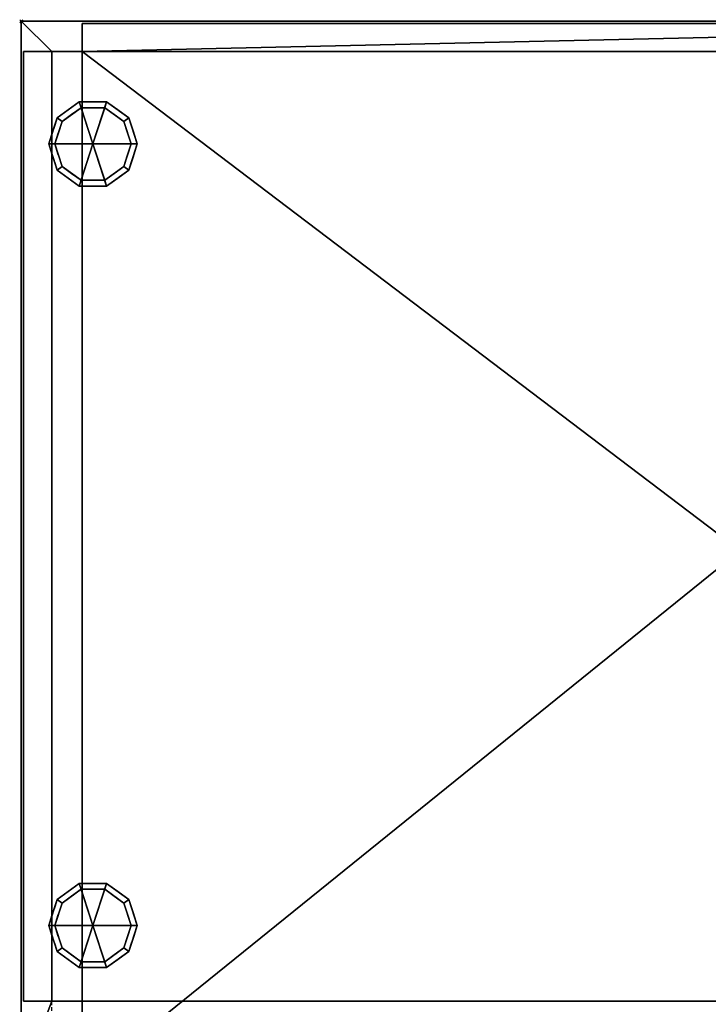
# Model space of a CAD drawing. Units: millimetres. Extents: x -1 to 901, y -976 to 1.
# Drawn here: x -1 to 450, y -644 to 1 of the extents above; entities that cross this region are included whole.
import ezdxf

# ---------------------------------------------------------------- set-up
doc = ezdxf.new("R2010")
doc.units = ezdxf.units.MM
doc.header["$PDMODE"] = 35
doc.linetypes.add('NASCOSTA', pattern=[0.381, 0.254, -0.127])
for name, color, linetype in [('IQ_200_3D', 1, 'Continuous'), ('IQ_204_2D', 7, 'Continuous'), ('IQ_204_3D', 7, 'Continuous'), ('IQ_INS_3D', 3, 'Continuous')]:
    doc.layers.add(name, color=color, linetype=linetype)

msp = doc.modelspace()

# ---------------------------------------------------------------- linework, layer by layer
at = {"layer": 'IQ_204_2D', "linetype": 'NASCOSTA', "ltscale": 10}
for p, q in [((-0.01, 0.08), (899.99, 0.08)), ((-0.01, -694.92), (-0.01, 0.08))]:
    msp.add_line(p, q, dxfattribs=at)
at = {"layer": 'IQ_204_2D', "color": 8, "linetype": 'NASCOSTA', "ltscale": 10}
msp.add_lwpolyline([(40.49, -674.92), (19.99, -674.92), (19.99, -19.92), (879.99, -19.92), (879.99, -674.92), (859.49, -674.92)], dxfattribs=at)
at = {"layer": 'IQ_INS_3D'}
msp.add_point((0, 0), dxfattribs=at)

# ---------------------------------------------------------------- meshes
at = {"layer": 'IQ_200_3D'}
mesh = msp.add_polyface(dxfattribs=at)
corners = [(899.99, 0.08, 150), (899.99, -694.92, 150), (859.99, -694.92, 150), (39.99, -694.92, 150), (-0.01, -694.92, 150), (-0.01, 0.08, 150)]
mesh.append_faces([[corners[k] for k in face] for face in [(3, 4, 5, 0), (0, 1, 2, 3)]], dxfattribs={"vtx3": -1})
mesh = msp.add_polyface(dxfattribs=at)
corners = [(-0.01, 0.08, 150), (-0.01, 0.08, 883), (899.99, 0.08, 883), (899.99, 0.08, 150)]
mesh.append_faces([[corners[k] for k in face] for face in [(0, 1, 2, 3)]])
mesh = msp.add_polyface(dxfattribs=at)
corners = [(-0.01, -694.92, 150), (-0.01, -694.92, 883), (-0.01, 0.08, 883), (-0.01, 0.08, 150)]
mesh.append_faces([[corners[k] for k in face] for face in [(0, 1, 2, 3)]])
mesh = msp.add_polyface(dxfattribs=at)
corners = [(19.99, -641.92, 883), (19.99, -19.92, 883), (879.99, -19.92, 883), (879.99, -641.92, 883), (859.99, -641.92, 883), (859.99, -694.92, 883), (899.99, -694.92, 883), (899.99, 0.08, 883), (-0.01, 0.08, 883), (-0.01, -694.92, 883), (39.99, -694.92, 883), (39.99, -641.92, 883)]
mesh.append_faces([[corners[k] for k in face] for face in [(0, 9, 10, 11)]], dxfattribs={"vtx0": -1})
mesh.append_faces([[corners[k] for k in face] for face in [(3, 6, 7, 2)]], dxfattribs={"vtx0": -1, "vtx2": -1})
mesh.append_faces([[corners[k] for k in face] for face in [(5, 6, 3, 4)]], dxfattribs={"vtx1": -1})
mesh.append_faces([[corners[k] for k in face] for face in [(8, 9, 0, 1), (1, 2, 7, 8)]], dxfattribs={"vtx1": -1, "vtx3": -1})
mesh = msp.add_polyface(dxfattribs=at)
corners = [(39.99, -694.92, 190), (859.99, -694.92, 190), (859.99, -641.92, 190), (898.49, -641.92, 190), (898.49, -19.92, 190), (859.99, -19.92, 190), (859.99, -1.42, 190), (39.99, -1.42, 190), (39.99, -19.92, 190), (1.49, -19.92, 190), (1.49, -641.92, 190), (39.99, -641.92, 190)]
mesh.append_faces([[corners[k] for k in face] for face in [(8, 11, 2)]], dxfattribs={"vtx0": -1, "vtx1": -1, "vtx2": -1})
mesh.append_faces([[corners[k] for k in face] for face in [(1, 2, 11, 0), (7, 8, 6)]], dxfattribs={"vtx1": -1})
mesh.append_faces([[corners[k] for k in face] for face in [(5, 6, 8, 2)]], dxfattribs={"vtx1": -1, "vtx2": -1, "vtx3": -1})
mesh.append_faces([[corners[k] for k in face] for face in [(3, 4, 5, 2)]], dxfattribs={"vtx2": -1})
mesh.append_faces([[corners[k] for k in face] for face in [(8, 9, 10, 11)]], dxfattribs={"vtx3": -1})
mesh = msp.add_polyface(dxfattribs=at)
corners = [(39.99, -19.92, 480), (39.99, -19.92, 190), (39.99, -1.42, 190), (39.99, -1.42, 843), (39.99, -19.92, 843), (39.99, -19.92, 520)]
mesh.append_faces([[corners[k] for k in face] for face in [(3, 4, 5, 2), (0, 1, 2, 5)]], dxfattribs={"vtx2": -1})
mesh = msp.add_polyface(dxfattribs=at)
corners = [(859.99, -1.42, 190), (859.99, -1.42, 843), (39.99, -1.42, 843), (39.99, -1.42, 190)]
mesh.append_faces([[corners[k] for k in face] for face in [(0, 1, 2, 3)]])
mesh = msp.add_polyface(dxfattribs=at)
corners = [(39.99, -19.92, 843), (39.99, -1.42, 843), (859.99, -1.42, 843), (859.99, -19.92, 843)]
mesh.append_faces([[corners[k] for k in face] for face in [(0, 1, 2, 3)]])
mesh = msp.add_polyface(dxfattribs=at)
corners = [(1.49, -641.92, 881.5), (1.49, -641.92, 190), (1.49, -19.92, 190), (1.49, -19.92, 881.5)]
mesh.append_faces([[corners[k] for k in face] for face in [(0, 1, 2, 3)]])
mesh = msp.add_polyface(dxfattribs=at)
corners = [(1.49, -19.92, 881.5), (19.99, -19.92, 881.5), (19.99, -641.92, 881.5), (1.49, -641.92, 881.5)]
mesh.append_faces([[corners[k] for k in face] for face in [(0, 1, 2, 3)]])
mesh = msp.add_polyface(dxfattribs=at)
corners = [(1.49, -19.92, 190), (39.99, -19.92, 190), (39.99, -19.92, 480), (19.99, -19.92, 480), (19.99, -19.92, 520), (39.99, -19.92, 520), (39.99, -19.92, 843), (859.99, -19.92, 843), (859.99, -19.92, 520), (879.99, -19.92, 520), (879.99, -19.92, 480), (859.99, -19.92, 480), (859.99, -19.92, 190), (898.49, -19.92, 190), (898.49, -19.92, 881.5), (879.99, -19.92, 881.5), (879.99, -19.92, 883), (19.99, -19.92, 883), (19.99, -19.92, 881.5), (1.49, -19.92, 881.5)]
mesh.append_faces([[corners[k] for k in face] for face in [(9, 7, 8), (3, 0, 1, 2)]], dxfattribs={"vtx0": -1})
mesh.append_faces([[corners[k] for k in face] for face in [(7, 9, 14, 15)]], dxfattribs={"vtx0": -1, "vtx1": -1, "vtx3": -1})
mesh.append_faces([[corners[k] for k in face] for face in [(0, 3, 4, 19)]], dxfattribs={"vtx0": -1, "vtx2": -1})
mesh.append_faces([[corners[k] for k in face] for face in [(6, 18, 19, 4)]], dxfattribs={"vtx0": -1, "vtx2": -1, "vtx3": -1})
mesh.append_faces([[corners[k] for k in face] for face in [(7, 15, 16, 17)]], dxfattribs={"vtx0": -1, "vtx3": -1})
mesh.append_faces([[corners[k] for k in face] for face in [(5, 6, 4), (12, 13, 10, 11)]], dxfattribs={"vtx1": -1})
mesh.append_faces([[corners[k] for k in face] for face in [(17, 18, 6, 7), (9, 10, 13, 14)]], dxfattribs={"vtx1": -1, "vtx3": -1})
mesh = msp.add_polyface(dxfattribs=at)
corners = [(19.99, -19.92, 881.5), (19.99, -19.92, 883), (19.99, -641.92, 883), (19.99, -641.92, 881.5)]
mesh.append_faces([[corners[k] for k in face] for face in [(0, 1, 2, 3)]])
mesh = msp.add_polyface(dxfattribs=at)
corners = [(19.99, -19.92, 520), (19.99, -641.92, 520), (39.99, -641.92, 520), (859.99, -641.92, 520), (879.99, -641.92, 520), (879.99, -19.92, 520), (859.99, -19.92, 520), (39.99, -19.92, 520)]
mesh.append_faces([[corners[k] for k in face] for face in [(2, 7, 0, 1)]], dxfattribs={"vtx0": -1})
mesh.append_faces([[corners[k] for k in face] for face in [(3, 6, 7, 2)]], dxfattribs={"vtx0": -1, "vtx2": -1})
mesh.append_faces([[corners[k] for k in face] for face in [(5, 6, 3, 4)]], dxfattribs={"vtx1": -1})
mesh = msp.add_polyface(dxfattribs=at)
corners = [(879.99, -19.92, 480), (879.99, -641.92, 480), (859.99, -641.92, 480), (39.99, -641.92, 480), (19.99, -641.92, 480), (19.99, -19.92, 480), (39.99, -19.92, 480), (859.99, -19.92, 480)]
mesh.append_faces([[corners[k] for k in face] for face in [(2, 7, 0, 1)]], dxfattribs={"vtx0": -1})
mesh.append_faces([[corners[k] for k in face] for face in [(5, 6, 3, 4)]], dxfattribs={"vtx1": -1})
mesh.append_faces([[corners[k] for k in face] for face in [(2, 3, 6, 7)]], dxfattribs={"vtx1": -1, "vtx3": -1})
mesh = msp.add_polyface(dxfattribs=at)
corners = [(19.99, -19.92, 520), (19.99, -19.92, 480), (19.99, -641.92, 480), (19.99, -641.92, 520)]
mesh.append_faces([[corners[k] for k in face] for face in [(0, 1, 2, 3)]])
mesh = msp.add_polyface(dxfattribs=at)
corners = [(859.99, -19.92, 520), (859.99, -19.92, 480), (39.99, -19.92, 480), (39.99, -19.92, 520)]
mesh.append_faces([[corners[k] for k in face] for face in [(0, 1, 2, 3)]])
mesh = msp.add_polyface(dxfattribs=at)
corners = [(19.99, -641.92, 883), (39.99, -641.92, 883), (39.99, -641.92, 520), (19.99, -641.92, 520), (19.99, -641.92, 480), (39.99, -641.92, 480), (39.99, -641.92, 190), (1.49, -641.92, 190), (1.49, -641.92, 881.5), (19.99, -641.92, 881.5)]
mesh.append_faces([[corners[k] for k in face] for face in [(4, 7, 3)]], dxfattribs={"vtx0": -1, "vtx1": -1})
mesh.append_faces([[corners[k] for k in face] for face in [(2, 3, 9, 1), (8, 9, 3, 7)]], dxfattribs={"vtx1": -1, "vtx2": -1})
mesh.append_faces([[corners[k] for k in face] for face in [(9, 0, 1)]], dxfattribs={"vtx2": -1})
mesh.append_faces([[corners[k] for k in face] for face in [(4, 5, 6, 7)]], dxfattribs={"vtx3": -1})
mesh = msp.add_polyface(dxfattribs=at)
corners = [(39.99, -641.92, 883), (39.99, -694.92, 883), (39.99, -694.92, 190), (39.99, -641.92, 190), (39.99, -641.92, 480), (39.99, -641.92, 520), (39.99, -693.92, 881.5), (39.99, -674.92, 881.5), (39.99, -674.92, 843), (39.99, -693.92, 843)]
mesh.append_faces([[corners[k] for k in face] for face in [(6, 1, 9)]], dxfattribs={"vtx0": -1, "vtx1": -1})
mesh.append_faces([[corners[k] for k in face] for face in [(1, 6, 7, 0), (0, 7, 8, 5)]], dxfattribs={"vtx0": -1, "vtx2": -1})
mesh.append_faces([[corners[k] for k in face] for face in [(5, 8, 9, 2)]], dxfattribs={"vtx0": -1, "vtx2": -1, "vtx3": -1})
mesh.append_faces([[corners[k] for k in face] for face in [(4, 5, 2, 3)]], dxfattribs={"vtx1": -1})
mesh.append_faces([[corners[k] for k in face] for face in [(1, 2, 9)]], dxfattribs={"vtx1": -1, "vtx2": -1})
mesh = msp.add_polyface(dxfattribs=at)
corners = [(39.99, -641.92, 520), (39.99, -641.92, 480), (859.99, -641.92, 480), (859.99, -641.92, 520)]
mesh.append_faces([[corners[k] for k in face] for face in [(0, 1, 2, 3)]])
at = {"layer": 'IQ_204_3D'}
mesh = msp.add_polyface(dxfattribs=at)
corners = [(17.99, -80.42, 25), (23.53, -63.37, 25), (38.03, -52.84, 25), (55.95, -52.84, 25), (70.45, -63.37, 25), (75.99, -80.42, 25), (71.99, -80.42, 25), (67.21, -65.72, 25), (54.71, -56.64, 25), (39.26, -56.64, 25), (26.76, -65.72, 25), (21.99, -80.42, 25)]
mesh.append_faces([[corners[k] for k in face] for face in [(10, 1, 2, 9)]], dxfattribs={"vtx0": -1, "vtx2": -1})
mesh.append_faces([[corners[k] for k in face] for face in [(6, 7, 4, 5)]], dxfattribs={"vtx1": -1})
mesh.append_faces([[corners[k] for k in face] for face in [(8, 9, 2, 3), (7, 8, 3, 4)]], dxfattribs={"vtx1": -1, "vtx3": -1})
mesh.append_faces([[corners[k] for k in face] for face in [(11, 0, 1, 10)]], dxfattribs={"vtx2": -1})
mesh = msp.add_polyface(dxfattribs=at)
corners = [(46.99, -80.42, 150), (75.99, -80.42, 150), (70.45, -63.37, 150), (55.95, -52.84, 150), (38.03, -52.84, 150), (23.53, -63.37, 150), (17.99, -80.42, 150)]
mesh.append_faces([[corners[k] for k in face] for face in [(0, 4, 5, 6)]], dxfattribs={"vtx0": -1})
mesh.append_faces([[corners[k] for k in face] for face in [(0, 3, 4)]], dxfattribs={"vtx0": -1, "vtx2": -1})
mesh.append_faces([[corners[k] for k in face] for face in [(0, 1, 2, 3)]], dxfattribs={"vtx3": -1})
mesh = msp.add_polyface(dxfattribs=at)
corners = [(17.99, -80.42, 150), (23.53, -63.37, 150), (38.03, -52.84, 150), (55.95, -52.84, 150), (70.45, -63.37, 150), (75.99, -80.42, 150), (75.99, -80.42, 25), (70.45, -63.37, 25), (55.95, -52.84, 25), (38.03, -52.84, 25), (23.53, -63.37, 25), (17.99, -80.42, 25), (63.2, -58.11, 150), (63.2, -58.11, 25), (73.22, -71.9, 25), (73.22, -71.9, 150), (46.99, -52.84, 150), (46.99, -52.84, 25), (30.78, -58.11, 25), (30.78, -58.11, 150), (20.3, -73.3, 25), (20.76, -71.9, 150), (21.91, -68.33, 25)]
mesh.append_faces([[corners[k] for k in face] for face in [(22, 1, 10), (1, 22, 21)]], dxfattribs={"vtx0": -1, "vtx1": -1})
mesh.append_faces([[corners[k] for k in face] for face in [(20, 0, 21)]], dxfattribs={"vtx0": -1, "vtx2": -1})
mesh.append_faces([[corners[k] for k in face] for face in [(22, 20, 21)]], dxfattribs={"vtx1": -1, "vtx2": -1})
mesh.append_faces([[corners[k] for k in face] for face in [(2, 16, 17, 9), (13, 8, 3, 12), (4, 15, 14, 7), (7, 13, 12, 4), (9, 18, 19, 2), (16, 3, 8, 17), (1, 19, 18, 10)]], dxfattribs={"vtx1": -1, "vtx3": -1})
mesh.append_faces([[corners[k] for k in face] for face in [(5, 6, 14, 15), (20, 11, 0)]], dxfattribs={"vtx2": -1})
mesh = msp.add_polyface(dxfattribs=at)
corners = [(21.99, -80.42, 25), (26.76, -65.72, 25), (39.26, -56.64, 25), (54.71, -56.64, 25), (67.21, -65.72, 25), (71.99, -80.42, 25), (71.99, -80.42), (67.21, -65.72), (54.71, -56.64), (39.26, -56.64), (26.76, -65.72), (21.99, -80.42), (60.96, -61.18), (60.96, -61.18, 25), (69.6, -73.07, 25), (69.6, -73.07), (46.99, -56.64, 25), (46.99, -56.64), (24.3, -73.29), (24.37, -73.07, 25), (33.01, -61.18), (33.01, -61.18, 25)]
mesh.append_faces([[corners[k] for k in face] for face in [(15, 14, 5, 6)]], dxfattribs={"vtx0": -1})
mesh.append_faces([[corners[k] for k in face] for face in [(7, 4, 14, 15), (9, 2, 16, 17), (8, 3, 13, 12), (12, 13, 4, 7), (19, 10, 18), (17, 16, 3, 8), (10, 19, 1), (18, 0, 19)]], dxfattribs={"vtx0": -1, "vtx2": -1})
mesh.append_faces([[corners[k] for k in face] for face in [(21, 2, 9, 20), (1, 21, 20, 10)]], dxfattribs={"vtx1": -1, "vtx3": -1})
mesh.append_faces([[corners[k] for k in face] for face in [(18, 11, 0)]], dxfattribs={"vtx2": -1})
mesh = msp.add_polyface(dxfattribs=at)
corners = [(21.99, -80.42), (26.76, -65.72), (39.26, -56.64), (54.71, -56.64), (67.21, -65.72), (71.99, -80.42), (46.99, -80.42)]
mesh.append_faces([[corners[k] for k in face] for face in [(1, 2, 6, 0)]], dxfattribs={"vtx1": -1})
mesh.append_faces([[corners[k] for k in face] for face in [(2, 3, 6)]], dxfattribs={"vtx1": -1, "vtx2": -1})
mesh.append_faces([[corners[k] for k in face] for face in [(4, 5, 6, 3)]], dxfattribs={"vtx2": -1})
mesh = msp.add_polyface(dxfattribs=at)
corners = [(75.99, -80.42, 25), (70.45, -97.46, 25), (55.95, -108, 25), (38.03, -108, 25), (23.53, -97.46, 25), (17.99, -80.42, 25), (21.99, -80.42, 25), (26.76, -95.11, 25), (39.26, -104.19, 25), (54.71, -104.19, 25), (67.21, -95.11, 25), (71.99, -80.42, 25)]
mesh.append_faces([[corners[k] for k in face] for face in [(1, 10, 11, 0)]], dxfattribs={"vtx0": -1})
mesh.append_faces([[corners[k] for k in face] for face in [(3, 8, 9, 2), (2, 9, 10, 1)]], dxfattribs={"vtx0": -1, "vtx2": -1})
mesh.append_faces([[corners[k] for k in face] for face in [(3, 4, 7, 8)]], dxfattribs={"vtx1": -1, "vtx3": -1})
mesh.append_faces([[corners[k] for k in face] for face in [(4, 5, 6, 7)]], dxfattribs={"vtx3": -1})
mesh = msp.add_polyface(dxfattribs=at)
corners = [(46.99, -80.42, 150), (17.99, -80.42, 150), (23.53, -97.46, 150), (38.03, -108, 150), (55.95, -108, 150), (70.45, -97.46, 150), (75.99, -80.42, 150)]
mesh.append_faces([[corners[k] for k in face] for face in [(0, 4, 5, 6)]], dxfattribs={"vtx0": -1})
mesh.append_faces([[corners[k] for k in face] for face in [(4, 0, 3)]], dxfattribs={"vtx0": -1, "vtx1": -1})
mesh.append_faces([[corners[k] for k in face] for face in [(0, 1, 2, 3)]], dxfattribs={"vtx3": -1})
mesh = msp.add_polyface(dxfattribs=at)
corners = [(75.99, -80.42, 150), (70.45, -97.46, 150), (55.95, -108, 150), (38.03, -108, 150), (23.53, -97.46, 150), (17.99, -80.42, 150), (17.99, -80.42, 25), (23.53, -97.46, 25), (38.03, -108, 25), (55.95, -108, 25), (70.45, -97.46, 25), (75.99, -80.42, 25), (20.3, -87.54, 150), (20.76, -88.94, 25), (30.78, -102.73, 25), (30.78, -102.73, 150), (46.99, -108, 150), (46.99, -108, 25), (63.2, -102.73, 25), (63.2, -102.73, 150), (73.67, -87.54, 25), (73.22, -88.94, 150), (21.91, -92.5, 150), (72.06, -92.5, 25)]
mesh.append_faces([[corners[k] for k in face] for face in [(6, 12, 5)]], dxfattribs={"vtx0": -1})
mesh.append_faces([[corners[k] for k in face] for face in [(23, 1, 10), (22, 7, 4), (7, 22, 13), (1, 23, 21)]], dxfattribs={"vtx0": -1, "vtx1": -1})
mesh.append_faces([[corners[k] for k in face] for face in [(12, 6, 13), (20, 0, 21)]], dxfattribs={"vtx0": -1, "vtx2": -1})
mesh.append_faces([[corners[k] for k in face] for face in [(22, 12, 13), (23, 20, 21)]], dxfattribs={"vtx1": -1, "vtx2": -1})
mesh.append_faces([[corners[k] for k in face] for face in [(15, 4, 7, 14), (3, 15, 14, 8), (17, 9, 2, 16), (19, 2, 9, 18), (18, 10, 1, 19), (16, 3, 8, 17)]], dxfattribs={"vtx1": -1, "vtx3": -1})
mesh.append_faces([[corners[k] for k in face] for face in [(20, 11, 0)]], dxfattribs={"vtx2": -1})
mesh = msp.add_polyface(dxfattribs=at)
corners = [(71.99, -80.42, 25), (67.21, -95.11, 25), (54.71, -104.19, 25), (39.26, -104.19, 25), (26.76, -95.11, 25), (21.99, -80.42, 25), (21.99, -80.42), (26.76, -95.11), (39.26, -104.19), (54.71, -104.19), (67.21, -95.11), (71.99, -80.42), (24.3, -87.54), (24.37, -87.77, 25), (33.01, -99.65, 25), (33.01, -99.65), (46.99, -104.19, 25), (46.99, -104.19), (69.67, -87.54), (69.6, -87.77, 25), (60.96, -99.65, 25), (60.96, -99.65)]
mesh.append_faces([[corners[k] for k in face] for face in [(7, 13, 12)]], dxfattribs={"vtx0": -1, "vtx1": -1})
mesh.append_faces([[corners[k] for k in face] for face in [(15, 14, 4, 7), (14, 15, 8, 3), (12, 13, 5), (9, 2, 16), (19, 10, 18), (10, 19, 1), (20, 21, 10, 1), (2, 9, 21, 20), (18, 0, 19)]], dxfattribs={"vtx0": -1, "vtx2": -1})
mesh.append_faces([[corners[k] for k in face] for face in [(4, 13, 7), (8, 17, 3)]], dxfattribs={"vtx1": -1, "vtx2": -1})
mesh.append_faces([[corners[k] for k in face] for face in [(16, 3, 17, 9)]], dxfattribs={"vtx1": -1, "vtx3": -1})
mesh.append_faces([[corners[k] for k in face] for face in [(5, 6, 12), (18, 11, 0)]], dxfattribs={"vtx2": -1})
mesh = msp.add_polyface(dxfattribs=at)
corners = [(71.99, -80.42), (67.21, -95.11), (54.71, -104.19), (39.26, -104.19), (26.76, -95.11), (21.99, -80.42), (46.99, -80.42)]
mesh.append_faces([[corners[k] for k in face] for face in [(3, 6, 2)]], dxfattribs={"vtx0": -1, "vtx1": -1})
mesh.append_faces([[corners[k] for k in face] for face in [(1, 2, 6, 0)]], dxfattribs={"vtx1": -1})
mesh.append_faces([[corners[k] for k in face] for face in [(4, 5, 6, 3)]], dxfattribs={"vtx2": -1})
mesh = msp.add_polyface(dxfattribs=at)
corners = [(46.99, -592.32, 150), (75.99, -592.32, 150), (70.45, -575.27, 150), (55.95, -564.74, 150), (38.03, -564.74, 150), (23.53, -575.27, 150), (17.99, -592.32, 150)]
mesh.append_faces([[corners[k] for k in face] for face in [(0, 4, 5, 6)]], dxfattribs={"vtx0": -1})
mesh.append_faces([[corners[k] for k in face] for face in [(0, 3, 4)]], dxfattribs={"vtx0": -1, "vtx2": -1})
mesh.append_faces([[corners[k] for k in face] for face in [(0, 1, 2, 3)]], dxfattribs={"vtx3": -1})
mesh = msp.add_polyface(dxfattribs=at)
corners = [(17.99, -592.32, 150), (23.53, -575.27, 150), (38.03, -564.74, 150), (55.95, -564.74, 150), (70.45, -575.27, 150), (75.99, -592.32, 150), (75.99, -592.32, 25), (70.45, -575.27, 25), (55.95, -564.74, 25), (38.03, -564.74, 25), (23.53, -575.27, 25), (17.99, -592.32, 25), (63.2, -570.01, 150), (63.2, -570.01, 25), (73.22, -583.8, 25), (73.22, -583.8, 150), (46.99, -564.74, 150), (46.99, -564.74, 25), (30.78, -570.01, 25), (30.78, -570.01, 150), (20.3, -585.2, 25), (20.76, -583.8, 150), (21.91, -580.23, 25)]
mesh.append_faces([[corners[k] for k in face] for face in [(22, 1, 10), (1, 22, 21)]], dxfattribs={"vtx0": -1, "vtx1": -1})
mesh.append_faces([[corners[k] for k in face] for face in [(20, 0, 21)]], dxfattribs={"vtx0": -1, "vtx2": -1})
mesh.append_faces([[corners[k] for k in face] for face in [(22, 20, 21)]], dxfattribs={"vtx1": -1, "vtx2": -1})
mesh.append_faces([[corners[k] for k in face] for face in [(2, 16, 17, 9), (13, 8, 3, 12), (4, 15, 14, 7), (7, 13, 12, 4), (9, 18, 19, 2), (16, 3, 8, 17), (1, 19, 18, 10)]], dxfattribs={"vtx1": -1, "vtx3": -1})
mesh.append_faces([[corners[k] for k in face] for face in [(5, 6, 14, 15), (20, 11, 0)]], dxfattribs={"vtx2": -1})
mesh = msp.add_polyface(dxfattribs=at)
corners = [(17.99, -592.32, 25), (23.53, -575.27, 25), (38.03, -564.74, 25), (55.95, -564.74, 25), (70.45, -575.27, 25), (75.99, -592.32, 25), (71.99, -592.32, 25), (67.21, -577.62, 25), (54.71, -568.54, 25), (39.26, -568.54, 25), (26.76, -577.62, 25), (21.99, -592.32, 25)]
mesh.append_faces([[corners[k] for k in face] for face in [(10, 1, 2, 9)]], dxfattribs={"vtx0": -1, "vtx2": -1})
mesh.append_faces([[corners[k] for k in face] for face in [(6, 7, 4, 5)]], dxfattribs={"vtx1": -1})
mesh.append_faces([[corners[k] for k in face] for face in [(8, 9, 2, 3), (7, 8, 3, 4)]], dxfattribs={"vtx1": -1, "vtx3": -1})
mesh.append_faces([[corners[k] for k in face] for face in [(11, 0, 1, 10)]], dxfattribs={"vtx2": -1})
mesh = msp.add_polyface(dxfattribs=at)
corners = [(21.99, -592.32, 25), (26.76, -577.62, 25), (39.26, -568.54, 25), (54.71, -568.54, 25), (67.21, -577.62, 25), (71.99, -592.32, 25), (71.99, -592.32), (67.21, -577.62), (54.71, -568.54), (39.26, -568.54), (26.76, -577.62), (21.99, -592.32), (60.96, -573.08), (60.96, -573.08, 25), (69.6, -584.97, 25), (69.6, -584.97), (46.99, -568.54, 25), (46.99, -568.54), (24.3, -585.19), (24.37, -584.97, 25), (33.01, -573.08), (33.01, -573.08, 25)]
mesh.append_faces([[corners[k] for k in face] for face in [(15, 14, 5, 6)]], dxfattribs={"vtx0": -1})
mesh.append_faces([[corners[k] for k in face] for face in [(7, 4, 14, 15), (9, 2, 16, 17), (8, 3, 13, 12), (12, 13, 4, 7), (19, 10, 18), (17, 16, 3, 8), (10, 19, 1), (18, 0, 19)]], dxfattribs={"vtx0": -1, "vtx2": -1})
mesh.append_faces([[corners[k] for k in face] for face in [(21, 2, 9, 20), (1, 21, 20, 10)]], dxfattribs={"vtx1": -1, "vtx3": -1})
mesh.append_faces([[corners[k] for k in face] for face in [(18, 11, 0)]], dxfattribs={"vtx2": -1})
mesh = msp.add_polyface(dxfattribs=at)
corners = [(21.99, -592.32), (26.76, -577.62), (39.26, -568.54), (54.71, -568.54), (67.21, -577.62), (71.99, -592.32), (46.99, -592.32)]
mesh.append_faces([[corners[k] for k in face] for face in [(1, 2, 6, 0)]], dxfattribs={"vtx1": -1})
mesh.append_faces([[corners[k] for k in face] for face in [(2, 3, 6)]], dxfattribs={"vtx1": -1, "vtx2": -1})
mesh.append_faces([[corners[k] for k in face] for face in [(4, 5, 6, 3)]], dxfattribs={"vtx2": -1})
mesh = msp.add_polyface(dxfattribs=at)
corners = [(46.99, -592.32, 150), (17.99, -592.32, 150), (23.53, -609.36, 150), (38.03, -619.9, 150), (55.95, -619.9, 150), (70.45, -609.36, 150), (75.99, -592.32, 150)]
mesh.append_faces([[corners[k] for k in face] for face in [(0, 4, 5, 6)]], dxfattribs={"vtx0": -1})
mesh.append_faces([[corners[k] for k in face] for face in [(4, 0, 3)]], dxfattribs={"vtx0": -1, "vtx1": -1})
mesh.append_faces([[corners[k] for k in face] for face in [(0, 1, 2, 3)]], dxfattribs={"vtx3": -1})
mesh = msp.add_polyface(dxfattribs=at)
corners = [(75.99, -592.32, 150), (70.45, -609.36, 150), (55.95, -619.9, 150), (38.03, -619.9, 150), (23.53, -609.36, 150), (17.99, -592.32, 150), (17.99, -592.32, 25), (23.53, -609.36, 25), (38.03, -619.9, 25), (55.95, -619.9, 25), (70.45, -609.36, 25), (75.99, -592.32, 25), (20.3, -599.44, 150), (20.76, -600.84, 25), (30.78, -614.63, 25), (30.78, -614.63, 150), (46.99, -619.9, 150), (46.99, -619.9, 25), (63.2, -614.63, 25), (63.2, -614.63, 150), (73.67, -599.44, 25), (73.22, -600.84, 150), (21.91, -604.4, 150), (72.06, -604.4, 25)]
mesh.append_faces([[corners[k] for k in face] for face in [(6, 12, 5)]], dxfattribs={"vtx0": -1})
mesh.append_faces([[corners[k] for k in face] for face in [(23, 1, 10), (22, 7, 4), (7, 22, 13), (1, 23, 21)]], dxfattribs={"vtx0": -1, "vtx1": -1})
mesh.append_faces([[corners[k] for k in face] for face in [(12, 6, 13), (20, 0, 21)]], dxfattribs={"vtx0": -1, "vtx2": -1})
mesh.append_faces([[corners[k] for k in face] for face in [(22, 12, 13), (23, 20, 21)]], dxfattribs={"vtx1": -1, "vtx2": -1})
mesh.append_faces([[corners[k] for k in face] for face in [(15, 4, 7, 14), (3, 15, 14, 8), (17, 9, 2, 16), (19, 2, 9, 18), (18, 10, 1, 19), (16, 3, 8, 17)]], dxfattribs={"vtx1": -1, "vtx3": -1})
mesh.append_faces([[corners[k] for k in face] for face in [(20, 11, 0)]], dxfattribs={"vtx2": -1})
mesh = msp.add_polyface(dxfattribs=at)
corners = [(75.99, -592.32, 25), (70.45, -609.36, 25), (55.95, -619.9, 25), (38.03, -619.9, 25), (23.53, -609.36, 25), (17.99, -592.32, 25), (21.99, -592.32, 25), (26.76, -607.01, 25), (39.26, -616.09, 25), (54.71, -616.09, 25), (67.21, -607.01, 25), (71.99, -592.32, 25)]
mesh.append_faces([[corners[k] for k in face] for face in [(1, 10, 11, 0)]], dxfattribs={"vtx0": -1})
mesh.append_faces([[corners[k] for k in face] for face in [(3, 8, 9, 2), (2, 9, 10, 1)]], dxfattribs={"vtx0": -1, "vtx2": -1})
mesh.append_faces([[corners[k] for k in face] for face in [(3, 4, 7, 8)]], dxfattribs={"vtx1": -1, "vtx3": -1})
mesh.append_faces([[corners[k] for k in face] for face in [(4, 5, 6, 7)]], dxfattribs={"vtx3": -1})
mesh = msp.add_polyface(dxfattribs=at)
corners = [(71.99, -592.32, 25), (67.21, -607.01, 25), (54.71, -616.09, 25), (39.26, -616.09, 25), (26.76, -607.01, 25), (21.99, -592.32, 25), (21.99, -592.32), (26.76, -607.01), (39.26, -616.09), (54.71, -616.09), (67.21, -607.01), (71.99, -592.32), (24.3, -599.44), (24.37, -599.67, 25), (33.01, -611.55, 25), (33.01, -611.55), (46.99, -616.09, 25), (46.99, -616.09), (69.67, -599.44), (69.6, -599.67, 25), (60.96, -611.55, 25), (60.96, -611.55)]
mesh.append_faces([[corners[k] for k in face] for face in [(7, 13, 12)]], dxfattribs={"vtx0": -1, "vtx1": -1})
mesh.append_faces([[corners[k] for k in face] for face in [(15, 14, 4, 7), (14, 15, 8, 3), (12, 13, 5), (9, 2, 16), (19, 10, 18), (10, 19, 1), (20, 21, 10, 1), (2, 9, 21, 20), (18, 0, 19)]], dxfattribs={"vtx0": -1, "vtx2": -1})
mesh.append_faces([[corners[k] for k in face] for face in [(4, 13, 7), (8, 17, 3)]], dxfattribs={"vtx1": -1, "vtx2": -1})
mesh.append_faces([[corners[k] for k in face] for face in [(16, 3, 17, 9)]], dxfattribs={"vtx1": -1, "vtx3": -1})
mesh.append_faces([[corners[k] for k in face] for face in [(5, 6, 12), (18, 11, 0)]], dxfattribs={"vtx2": -1})
mesh = msp.add_polyface(dxfattribs=at)
corners = [(71.99, -592.32), (67.21, -607.01), (54.71, -616.09), (39.26, -616.09), (26.76, -607.01), (21.99, -592.32), (46.99, -592.32)]
mesh.append_faces([[corners[k] for k in face] for face in [(3, 6, 2)]], dxfattribs={"vtx0": -1, "vtx1": -1})
mesh.append_faces([[corners[k] for k in face] for face in [(1, 2, 6, 0)]], dxfattribs={"vtx1": -1})
mesh.append_faces([[corners[k] for k in face] for face in [(4, 5, 6, 3)]], dxfattribs={"vtx2": -1})

doc.saveas('drawing.dxf')
